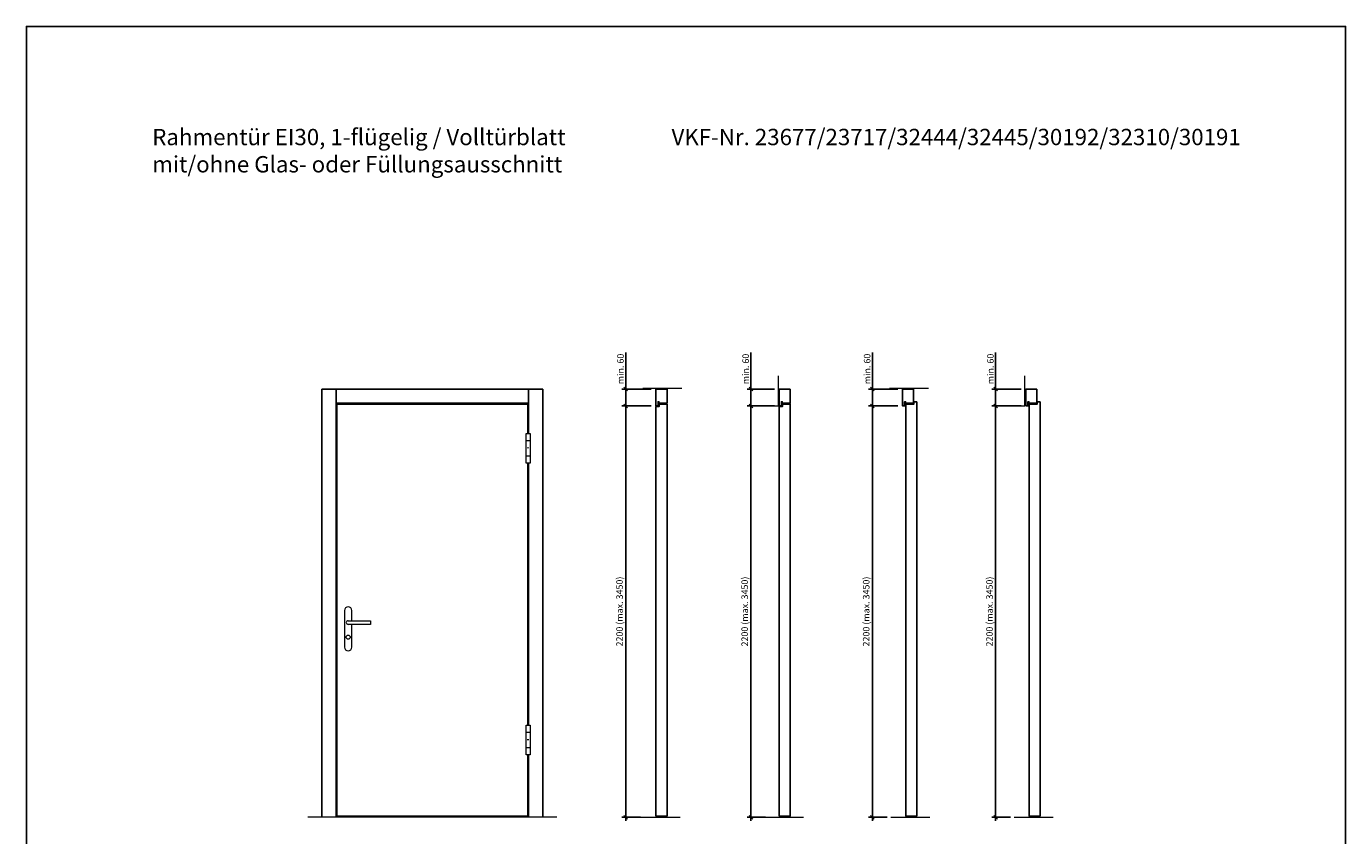
# Model space of a CAD drawing. Units: millimetres. Extents: x 214 to 73847, y 119 to 8029.
# Drawn here: x 214 to 7264, y 3701 to 8029 of the extents above; entities that cross this region are included whole.
import ezdxf

# ---------------------------------------------------------------- set-up
doc = ezdxf.new("R2010")
doc.units = ezdxf.units.MM
doc.header["$PDMODE"] = 2
doc.header["$PDSIZE"] = -0.001
doc.linetypes.add('cadhVoll', pattern=[2, 1, 1])
doc.layers.get('0').update_dxf_attribs({"plot": 0})
for name, color, linetype, lineweight in [('11_Kontur_1', 7, 'Continuous', 25), ('12_Kontur_2', 8, 'Continuous', 13), ('17_cadhBem_1_10', 4, 'cadhVoll', 5), ('2_Beschläge_1', 3, 'Continuous', 13), ('4_Text_1', 7, 'Continuous', 25)]:
    doc.layers.add(name, color=color, linetype=linetype, lineweight=lineweight)
doc.styles.add('Arial', font='arial.ttf')
doc.dimstyles.new('1 zu 10', dxfattribs={"dimscale": 10, "dimtxt": 3.5, "dimasz": 2, "dimexe": 2, "dimexo": 2.5, "dimgap": 1, "dimtad": 1, "dimdec": 1, "dimdsep": 46, "dimtxsty": 'Arial', "dimblk1": 'OBLIQUE', "dimblk2": 'OBLIQUE', "dimsah": 1, "dimcen": 2, "dimdle": 2, "dimadec": 1, "dimazin": 2, "dimtfac": 1, "dimtdec": 1, "dimtmove": 0, "dimatfit": 3, "dimfxl": 2, "dimtolj": 1, "dimarcsym": 0})

# ---------------------------------------------------------------- blocks, each defined once
blk = doc.blocks.new('_Oblique')
at = {"color": 0, "lineweight": -2}
blk.add_line((-0.5, -0.5), (0.5, 0.5), dxfattribs=at)
blk = doc.blocks.new('*D338')
at = {"layer": '17_cadhBem_1_10', "color": 0, "lineweight": -2, "transparency": 16777216}
for p, q in [((3553.3, 5999.5), (3396.6, 5999.5)), ((3416.6, 3779.5), (3416.6, 6019.5)), ((3495.5, 3799.5), (3396.6, 3799.5))]:
    blk.add_line(p, q, dxfattribs=at)
at = {"layer": 'Defpoints', "color": 0, "transparency": 16777216}
for p in [(3416.6, 5999.5), (3578.3, 5999.5), (3520.5, 3799.5)]:
    blk.add_point(p, dxfattribs=at)
at = {"layer": '17_cadhBem_1_10', "color": 0, "lineweight": -2, "transparency": 16777216, "xscale": 20, "yscale": 20, "zscale": 20}
for p, rotation in [((3416.6, 5999.5), 90), ((3416.6, 3799.5), 270)]:
    blk.add_blockref('_Oblique', p, dxfattribs=dict(at, rotation=rotation))
at = {"layer": '17_cadhBem_1_10', "color": 0, "transparency": 16777216, "insert": (3383.6, 4899.5), "char_height": 35, "attachment_point": 5, "rotation": 90, "style": 'Arial'}
blk.add_mtext('\\A1;2200 (max. 3450)', dxfattribs=at)
blk = doc.blocks.new('*D339')
at = {"layer": '17_cadhBem_1_10', "color": 0, "lineweight": -2, "transparency": 16777216}
for p, q in [((3416.6, 6089.5), (3416.6, 6284.3)), ((3553.3, 6089.5), (3396.6, 6089.5)), ((3416.6, 5979.5), (3416.6, 6089.5)), ((3553.3, 5999.5), (3396.6, 5999.5))]:
    blk.add_line(p, q, dxfattribs=at)
at = {"layer": 'Defpoints', "color": 0, "transparency": 16777216}
for p in [(3416.6, 6089.5), (3578.3, 6089.5), (3578.3, 5999.5)]:
    blk.add_point(p, dxfattribs=at)
at = {"layer": '17_cadhBem_1_10', "color": 0, "lineweight": -2, "transparency": 16777216, "xscale": 20, "yscale": 20, "zscale": 20}
for p, rotation in [((3416.6, 6089.5), 90), ((3416.6, 5999.5), 270)]:
    blk.add_blockref('_Oblique', p, dxfattribs=dict(at, rotation=rotation))
at = {"layer": '17_cadhBem_1_10', "color": 0, "transparency": 16777216, "insert": (3388.7, 6196.9), "char_height": 35, "attachment_point": 5, "rotation": 90, "style": 'Arial'}
blk.add_mtext('\\A1;min. 60', dxfattribs=at)
blk = doc.blocks.new('*D343')
at = {"layer": '17_cadhBem_1_10', "color": 0, "lineweight": -2, "transparency": 16777216}
for p, q in [((4212.3, 5999.5), (4065.6, 5999.5)), ((4085.6, 3779.5), (4085.6, 6019.5)), ((4164.5, 3799.5), (4065.6, 3799.5))]:
    blk.add_line(p, q, dxfattribs=at)
at = {"layer": 'Defpoints', "color": 0, "transparency": 16777216}
for p in [(4085.6, 5999.5), (4237.3, 5999.5), (4189.5, 3799.5)]:
    blk.add_point(p, dxfattribs=at)
at = {"layer": '17_cadhBem_1_10', "color": 0, "lineweight": -2, "transparency": 16777216, "xscale": 20, "yscale": 20, "zscale": 20}
for p, rotation in [((4085.6, 5999.5), 90), ((4085.6, 3799.5), 270)]:
    blk.add_blockref('_Oblique', p, dxfattribs=dict(at, rotation=rotation))
at = {"layer": '17_cadhBem_1_10', "color": 0, "transparency": 16777216, "insert": (4052.6, 4899.5), "char_height": 35, "attachment_point": 5, "rotation": 90, "style": 'Arial'}
blk.add_mtext('\\A1;2200 (max. 3450)', dxfattribs=at)
blk = doc.blocks.new('*D344')
at = {"layer": '17_cadhBem_1_10', "color": 0, "lineweight": -2, "transparency": 16777216}
for p, q in [((4085.6, 6089.5), (4085.6, 6284.3)), ((4212.3, 6089.5), (4065.6, 6089.5)), ((4085.6, 5979.5), (4085.6, 6089.5)), ((4212.3, 5999.5), (4065.6, 5999.5))]:
    blk.add_line(p, q, dxfattribs=at)
at = {"layer": 'Defpoints', "color": 0, "transparency": 16777216}
for p in [(4085.6, 6089.5), (4237.3, 6089.5), (4237.3, 5999.5)]:
    blk.add_point(p, dxfattribs=at)
at = {"layer": '17_cadhBem_1_10', "color": 0, "lineweight": -2, "transparency": 16777216, "xscale": 20, "yscale": 20, "zscale": 20}
for p, rotation in [((4085.6, 6089.5), 90), ((4085.6, 5999.5), 270)]:
    blk.add_blockref('_Oblique', p, dxfattribs=dict(at, rotation=rotation))
at = {"layer": '17_cadhBem_1_10', "color": 0, "transparency": 16777216, "insert": (4057.7, 6196.9), "char_height": 35, "attachment_point": 5, "rotation": 90, "style": 'Arial'}
blk.add_mtext('\\A1;min. 60', dxfattribs=at)
blk = doc.blocks.new('*D351')
at = {"layer": '17_cadhBem_1_10', "color": 0, "lineweight": -2, "transparency": 16777216}
for p, q in [((4871.3, 5999.5), (4714.6, 5999.5)), ((4734.6, 3779.5), (4734.6, 6019.5)), ((4813.6, 3799.5), (4714.6, 3799.5))]:
    blk.add_line(p, q, dxfattribs=at)
at = {"layer": 'Defpoints', "color": 0, "transparency": 16777216}
for p in [(4734.6, 5999.5), (4896.3, 5999.5), (4838.6, 3799.5)]:
    blk.add_point(p, dxfattribs=at)
at = {"layer": '17_cadhBem_1_10', "color": 0, "lineweight": -2, "transparency": 16777216, "xscale": 20, "yscale": 20, "zscale": 20}
for p, rotation in [((4734.6, 5999.5), 90), ((4734.6, 3799.5), 270)]:
    blk.add_blockref('_Oblique', p, dxfattribs=dict(at, rotation=rotation))
at = {"layer": '17_cadhBem_1_10', "color": 0, "transparency": 16777216, "insert": (4701.7, 4899.5), "char_height": 35, "attachment_point": 5, "rotation": 90, "style": 'Arial'}
blk.add_mtext('\\A1;2200 (max. 3450)', dxfattribs=at)
blk = doc.blocks.new('*D352')
at = {"layer": '17_cadhBem_1_10', "color": 0, "lineweight": -2, "transparency": 16777216}
for p, q in [((4734.6, 6089.5), (4734.6, 6284.3)), ((4871.3, 6089.5), (4714.6, 6089.5)), ((4734.6, 5979.5), (4734.6, 6089.5)), ((4871.3, 5999.5), (4714.6, 5999.5))]:
    blk.add_line(p, q, dxfattribs=at)
at = {"layer": 'Defpoints', "color": 0, "transparency": 16777216}
for p in [(4734.6, 6089.5), (4896.3, 6089.5), (4896.3, 5999.5)]:
    blk.add_point(p, dxfattribs=at)
at = {"layer": '17_cadhBem_1_10', "color": 0, "lineweight": -2, "transparency": 16777216, "xscale": 20, "yscale": 20, "zscale": 20}
for p, rotation in [((4734.6, 6089.5), 90), ((4734.6, 5999.5), 270)]:
    blk.add_blockref('_Oblique', p, dxfattribs=dict(at, rotation=rotation))
at = {"layer": '17_cadhBem_1_10', "color": 0, "transparency": 16777216, "insert": (4706.8, 6196.9), "char_height": 35, "attachment_point": 5, "rotation": 90, "style": 'Arial'}
blk.add_mtext('\\A1;min. 60', dxfattribs=at)
blk = doc.blocks.new('*D353')
at = {"layer": '17_cadhBem_1_10', "color": 0, "lineweight": -2, "transparency": 16777216}
for p, q in [((5530.3, 5999.5), (5373.6, 5999.5)), ((5393.6, 3779.5), (5393.6, 6019.5)), ((5472.6, 3799.5), (5373.6, 3799.5))]:
    blk.add_line(p, q, dxfattribs=at)
at = {"layer": 'Defpoints', "color": 0, "transparency": 16777216}
for p in [(5393.6, 5999.5), (5555.3, 5999.5), (5497.6, 3799.5)]:
    blk.add_point(p, dxfattribs=at)
at = {"layer": '17_cadhBem_1_10', "color": 0, "lineweight": -2, "transparency": 16777216, "xscale": 20, "yscale": 20, "zscale": 20}
for p, rotation in [((5393.6, 5999.5), 90), ((5393.6, 3799.5), 270)]:
    blk.add_blockref('_Oblique', p, dxfattribs=dict(at, rotation=rotation))
at = {"layer": '17_cadhBem_1_10', "color": 0, "transparency": 16777216, "insert": (5360.7, 4899.5), "char_height": 35, "attachment_point": 5, "rotation": 90, "style": 'Arial'}
blk.add_mtext('\\A1;2200 (max. 3450)', dxfattribs=at)
blk = doc.blocks.new('*D354')
at = {"layer": '17_cadhBem_1_10', "color": 0, "lineweight": -2, "transparency": 16777216}
for p, q in [((5393.6, 6089.5), (5393.6, 6284.3)), ((5530.3, 6089.5), (5373.6, 6089.5)), ((5393.6, 5979.5), (5393.6, 6089.5)), ((5530.3, 5999.5), (5373.6, 5999.5))]:
    blk.add_line(p, q, dxfattribs=at)
at = {"layer": 'Defpoints', "color": 0, "transparency": 16777216}
for p in [(5393.6, 6089.5), (5555.3, 6089.5), (5555.3, 5999.5)]:
    blk.add_point(p, dxfattribs=at)
at = {"layer": '17_cadhBem_1_10', "color": 0, "lineweight": -2, "transparency": 16777216, "xscale": 20, "yscale": 20, "zscale": 20}
for p, rotation in [((5393.6, 6089.5), 90), ((5393.6, 5999.5), 270)]:
    blk.add_blockref('_Oblique', p, dxfattribs=dict(at, rotation=rotation))
at = {"layer": '17_cadhBem_1_10', "color": 0, "transparency": 16777216, "insert": (5365.8, 6196.9), "char_height": 35, "attachment_point": 5, "rotation": 90, "style": 'Arial'}
blk.add_mtext('\\A1;min. 60', dxfattribs=at)

msp = doc.modelspace()

# ---------------------------------------------------------------- linework, layer by layer
at = {"layer": '11_Kontur_1'}
for p, q in [((1793.29, 3799.49), (1793.29, 6089.49)), ((2973.29, 6089.49), (1793.29, 6089.49)), ((1869.29, 3799.49), (1869.29, 6089.49)), ((2897.29, 5852.49), (2897.29, 6089.49)), ((2973.29, 3799.49), (2973.29, 6089.49)), ((2897.29, 6013.49), (1869.29, 6013.49)), ((1873.29, 3805.49), (1873.29, 6009.49)), ((2893.29, 6009.49), (1873.29, 6009.49)), ((2893.29, 5852.49), (2893.29, 6009.49)), ((2893.29, 4292.49), (2893.29, 5692.49)), ((2897.29, 4292.49), (2897.29, 5692.49)), ((2893.29, 3805.49), (2893.29, 4132.49)), ((2897.29, 3799.49), (2897.29, 4132.49)), ((2893.29, 3805.49), (1873.29, 3805.49))]:
    msp.add_line(p, q, dxfattribs=at)
msp.add_lwpolyline([(7263.78, 119.15), (213.78, 119.15), (213.78, 8029.17), (7263.78, 8029.17), (7263.78, 119.15)], dxfattribs=at)
for points in [[(3637.28, 6089.49), (3578.28, 6089.49), (3578.28, 5999.49), (3589.28, 5999.49), (3589.28, 6021.99), (3594.28, 6021.99), (3594.28, 6013.49), (3637.28, 6013.49)], [(4296.28, 6089.49), (4237.28, 6089.49), (4237.28, 5999.49), (4248.28, 5999.49), (4248.28, 6021.99), (4253.28, 6021.99), (4253.28, 6013.49), (4296.28, 6013.49)], [(4955.32, 6089.49), (4896.32, 6089.49), (4896.32, 5999.49), (4907.32, 5999.49), (4907.32, 6021.99), (4912.32, 6021.99), (4912.32, 6013.49), (4955.32, 6013.49)], [(5614.32, 6089.49), (5555.32, 6089.49), (5555.32, 6089.49), (5555.32, 5999.49), (5566.32, 5999.49), (5566.32, 6021.99), (5571.32, 6021.99), (5571.32, 6013.49), (5614.32, 6013.49)], [(3637.28, 6009.49), (3595.28, 6009.49), (3595.28, 5995.49), (3578.28, 5995.49), (3578.28, 3805.49), (3637.28, 3805.49)], [(4296.28, 6009.49), (4254.28, 6009.49), (4254.28, 5995.49), (4237.28, 5995.49), (4237.28, 3805.49), (4296.28, 3805.49)], [(4972.32, 6021.49), (4956.82, 6021.49), (4956.82, 6009.49), (4913.32, 6009.49), (4913.32, 3805.49), (4972.32, 3805.49)], [(5631.32, 6021.49), (5615.82, 6021.49), (5615.82, 6009.49), (5572.32, 6009.49), (5572.32, 3805.49), (5631.32, 3805.49)]]:
    msp.add_lwpolyline(points, close=True, dxfattribs=at)
at = {"layer": '12_Kontur_2'}
for p, q in [((3508.28, 6094.49), (3717.28, 6094.49)), ((4826.32, 6094.49), (5035.32, 6094.49)), ((3048.29, 3799.49), (1718.29, 3799.49)), ((3498.28, 3799.49), (3707.28, 3799.49)), ((4157.28, 3799.49), (4366.28, 3799.49)), ((4833.32, 3799.49), (5042.32, 3799.49)), ((5492.32, 3799.49), (5701.32, 3799.49))]:
    msp.add_line(p, q, dxfattribs=at)
for points in [[(4167.28, 5999.49), (4232.28, 5999.49), (4232.28, 6159.49)], [(5485.32, 5999.49), (5550.32, 5999.49), (5550.32, 6159.49)]]:
    msp.add_lwpolyline(points, dxfattribs=at)
at = {"layer": '2_Beschläge_1'}
for p, q in [((2883.79, 5692.49), (2883.79, 5852.49)), ((2883.79, 5852.49), (2906.79, 5852.49)), ((2906.79, 5852.49), (2906.79, 5692.49)), ((2883.79, 5814.49), (2906.79, 5814.49)), ((2906.79, 5730.49), (2883.79, 5730.49)), ((2893.29, 5772.49), (2893.29, 5777.49)), ((2897.29, 5772.49), (2897.29, 5777.49)), ((2906.79, 5692.49), (2883.79, 5692.49)), ((1913.29, 4904.49), (1913.29, 4709.49)), ((1953.29, 4850.49), (1953.29, 4904.49)), ((1933.29, 4850.49), (2053.29, 4850.49)), ((2053.29, 4830.49), (1933.29, 4830.49)), ((1953.29, 4709.49), (1953.29, 4830.49)), ((2053.29, 4850.49), (2053.29, 4830.49)), ((2883.79, 4132.49), (2883.79, 4292.49)), ((2883.79, 4292.49), (2906.79, 4292.49)), ((2883.79, 4254.49), (2906.79, 4254.49)), ((2906.79, 4292.49), (2906.79, 4132.49)), ((2906.79, 4170.49), (2883.79, 4170.49)), ((2893.29, 4212.49), (2893.29, 4217.49)), ((2897.29, 4212.49), (2897.29, 4217.49)), ((2906.79, 4132.49), (2883.79, 4132.49))]:
    msp.add_line(p, q, dxfattribs=at)
msp.add_circle((1933.29, 4762.49), 11, dxfattribs=at)
for centre, radius, start, end in [((1933.29, 4904.49), 20, 0, 180), ((1933.29, 4840.49), 10, 90, 270), ((1933.29, 4709.49), 20, 180, 0)]:
    msp.add_arc(centre, radius, start, end, dxfattribs=at)

# ---------------------------------------------------------------- texts
at = {"layer": '4_Text_1', "char_height": 87.4105, "attachment_point": 1, "style": 'Arial'}
for s, width, insert in [('Rahmentür EI30, 1-flügelig / Volltürblatt \\Pmit/ohne Glas- oder Füllungsausschnitt', 4133.1007, (886.17, 7481.07)), ('VKF-Nr. 23677/23717/32444/32445/30192/32310/30191', 3568.5863, (3661.43, 7481.07))]:
    msp.add_mtext_dynamic_manual_height_columns(s, width=width, gutter_width=12.5, heights=[0], dxfattribs=dict(at, insert=insert))

# ---------------------------------------------------------------- dimensions: what is measured, and where the dimension line sits
at = {"layer": '17_cadhBem_1_10'}
for base, p1, p2, text, picture, middle in [((3416.59, 6089.49), (3578.28, 5999.49), (3578.28, 6089.49), 'min. 60', '*D339', (3388.72, 6196.88)), ((4085.59, 6089.49), (4237.28, 5999.49), (4237.28, 6089.49), 'min. 60', '*D344', (4057.72, 6196.88)), ((4734.63, 6089.49), (4896.32, 5999.49), (4896.32, 6089.49), 'min. 60', '*D352', (4706.76, 6196.88)), ((5393.63, 6089.49), (5555.32, 5999.49), (5555.32, 6089.49), 'min. 60', '*D354', (5365.76, 6196.88)), ((3416.59, 5999.49), (3520.51, 3799.49), (3578.28, 5999.49), '<> (max. 3450)', '*D338', (3383.64, 4899.49)), ((4085.59, 5999.49), (4189.51, 3799.49), (4237.28, 5999.49), '<> (max. 3450)', '*D343', (4052.64, 4899.49)), ((4734.63, 5999.49), (4838.55, 3799.49), (4896.32, 5999.49), '<> (max. 3450)', '*D351', (4701.68, 4899.49)), ((5393.63, 5999.49), (5497.55, 3799.49), (5555.32, 5999.49), '<> (max. 3450)', '*D353', (5360.68, 4899.49))]:
    dim = msp.add_linear_dim(base=base, p1=p1, p2=p2, angle=90, text=text, dimstyle='1 zu 10', dxfattribs=at)
    dim.commit()
    dim.dimension.update_dxf_attribs({"geometry": picture, "text_midpoint": middle})

doc.saveas('drawing.dxf')
